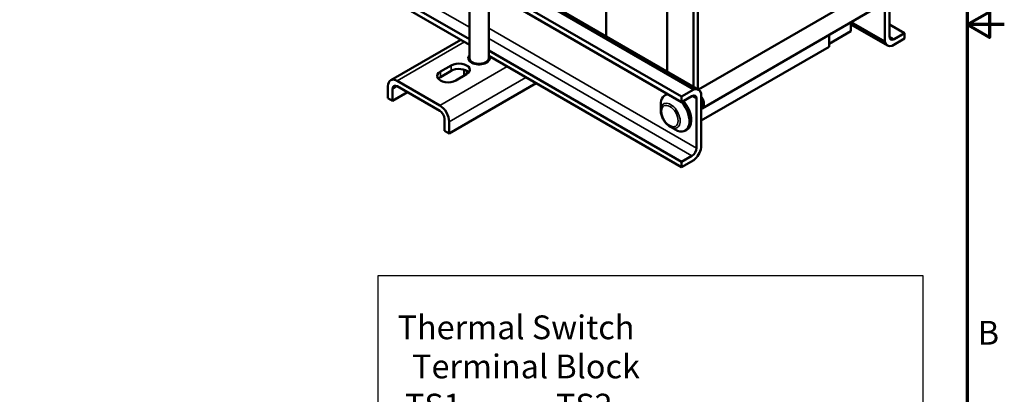
# Model space of a CAD drawing. Units: inches. Extents: x 0.5 to 21.5, y 0.2 to 16.8.
# Drawn here: x 14.9 to 21.5, y 6 to 8.5 of the extents above; entities that cross this region are included whole.
import ezdxf

# ---------------------------------------------------------------- set-up
doc = ezdxf.new("R2010")
doc.units = ezdxf.units.IN
doc.header["$MEASUREMENT"] = 0
doc.layers.get('0').update_dxf_attribs({"lineweight": 25})
for name, color, linetype, lineweight in [('Border (ANSI)', 7, 'Continuous', 70), ('Sketch Geometry (ANSI)', 7, 'Continuous', 25), ('Symbol (ANSI)', 7, 'Continuous', 25), ('Visible (ANSI)', 7, 'Continuous', 50), ('Visible Narrow (ANSI)', 7, 'Continuous', 35)]:
    doc.layers.add(name, color=color, linetype=linetype, lineweight=lineweight)
doc.styles.add('Note Text (ANSI)', font='tahoma.ttf')

# ---------------------------------------------------------------- blocks, each defined once
blk = doc.blocks.new('Borders Default Border')
at = {"layer": 'Border (ANSI)', "flags": 128}
for points in [[(0.75, 0.5), (0.75, 16.5), (21.25, 16.5), (21.25, 0.5), (0.75, 0.5)], [(21.5, 8.5), (21.25, 8.5), (21.4, 8.5866), (21.4, 8.4134), (21.25, 8.5)]]:
    blk.add_lwpolyline(points, dxfattribs=at)
at = {"layer": 'Border (ANSI)', "insert": (21.3212, 6.295), "char_height": 0.16, "attachment_point": 7, "style": 'Note Text (ANSI)'}
blk.add_mtext('B', dxfattribs=at)

msp = doc.modelspace()

# ---------------------------------------------------------------- linework, layer by layer
at = {"layer": 'Sketch Geometry (ANSI)'}
for p, q in [((17.2815, 6.8093), (20.9505, 6.8093)), ((17.2815, 2.9726), (17.2815, 6.8093)), ((20.9505, 6.8093), (20.9505, 2.9726))]:
    msp.add_line(p, q, dxfattribs=at)
at = {"layer": 'Visible (ANSI)'}
for p, q in [((18.0262, 9.4789), (18.0262, 8.2738)), ((17.8956, 9.3431), (17.8956, 8.2738)), ((17.8956, 8.401), (16.671, 9.1081)), ((17.8956, 8.3646), (16.671, 9.0716)), ((19.4058, 8.0816), (19.4058, 8.8951)), ((18.0262, 8.878), (19.4404, 8.0616)), ((19.4087, 8.0632), (18.0262, 8.8614)), ((19.229, 8.1836), (19.229, 8.824)), ((19.4352, 8.0646), (19.4352, 8.861)), ((19.3256, 8.0152), (18.0262, 8.7654)), ((19.3256, 7.9787), (18.0262, 8.7289)), ((19.4384, 8.0627), (20.55, 8.7045)), ((20.6951, 8.386), (20.6951, 8.7494)), ((20.7266, 8.7522), (20.7266, 8.4196)), ((18.8165, 8.4218), (18.8165, 8.6584)), ((18.8165, 8.4218), (18.8165, 8.6584)), ((19.4636, 7.936), (20.6078, 8.5966)), ((20.4664, 8.515), (20.4664, 8.4548)), ((20.7123, 8.3594), (20.4664, 8.5013)), ((20.469, 8.5165), (20.6951, 8.386)), ((20.7266, 8.5002), (20.827, 8.4422)), ((20.3191, 8.3697), (20.4664, 8.4548)), ((20.3191, 8.4299), (20.3191, 8.3507)), ((20.7573, 8.402), (20.827, 8.4422)), ((20.827, 8.4422), (20.827, 8.4058)), ((17.3654, 8.1254), (17.8376, 8.398)), ((20.827, 8.4058), (20.7439, 8.3578)), ((19.3256, 7.5754), (18.0262, 8.3256)), ((20.3191, 8.3507), (19.4576, 7.8533)), ((17.8984, 8.2628), (17.8984, 8.2516)), ((18.0234, 8.2628), (18.0234, 8.2516)), ((19.3256, 7.5389), (18.0262, 8.2891)), ((17.7005, 8.1833), (17.7735, 8.2255)), ((17.7735, 8.189), (17.7005, 8.1468)), ((17.8772, 8.1656), (17.8042, 8.1234)), ((17.8602, 8.1613), (17.8602, 8.1963)), ((17.8602, 8.1613), (17.8617, 8.1566)), ((17.8797, 8.1671), (17.8797, 8.1875)), ((17.6962, 7.9557), (17.4101, 8.1209)), ((17.7594, 7.7669), (18.3451, 8.105)), ((17.3469, 8.0845), (17.3469, 8.005)), ((17.3785, 8.0662), (17.3785, 7.9868)), ((17.3785, 7.9868), (17.4789, 8.0447)), ((17.4101, 8.0845), (17.6962, 7.9193)), ((19.2249, 8.0304), (19.2131, 8.0236)), ((19.3256, 8.0152), (19.4087, 8.0632)), ((19.4576, 8.035), (19.4576, 7.6716)), ((17.3469, 8.005), (17.3785, 7.9868)), ((19.3954, 8.019), (19.3256, 7.9787)), ((19.3256, 7.9787), (19.3256, 8.0152)), ((19.426, 7.6687), (19.426, 8.0013)), ((19.1847, 7.9247), (19.1847, 7.9608)), ((19.4605, 7.9413), (19.4576, 7.9397)), ((17.7278, 7.8646), (17.7278, 7.7851)), ((17.7594, 7.8463), (17.7594, 7.7669)), ((17.7278, 7.7851), (17.7594, 7.7669)), ((19.2505, 7.8108), (19.2817, 7.7928)), ((19.362, 7.7928), (19.3502, 7.786)), ((19.3256, 7.5754), (19.3954, 7.6157)), ((19.4087, 7.5869), (19.3256, 7.5389)), ((19.3256, 7.5389), (19.3256, 7.5754))]:
    msp.add_line(p, q, dxfattribs=at)
for centre, major_axis, start_param, end_param in [((20.7573, 8.4373), (-0.045, -0.0779), 5.708998, 6.857373), ((20.7573, 8.4373), (-0.0217, -0.0375), 5.497787, 7.068583), ((17.9609, 8.2738), (0.0733, 0), 2.670139, 6.587218), ((17.8254, 8.1955), (0.0733, 0), 5.497787, 8.63938), ((17.9609, 8.2373), (-0.0733, 0), 5.732704, 5.837926), ((17.9609, 8.2738), (-0.0653, 0), 0, 3.141593), ((17.9609, 8.2373), (-0.0733, 0), 3.586852, 3.692074), ((17.7523, 8.1533), (-0.0733, 0), 5.497787, 8.63938), ((17.8254, 8.159), (-0.0733, 0), 3.586852, 5.497787), ((17.4101, 8.048), (-0.0447, 0.0774), 5.497787, 7.068583), ((17.7523, 8.1169), (-0.0733, 0), 5.497787, 5.837926), ((17.4101, 8.048), (-0.0223, 0.0387), 5.497787, 7.068583), ((19.2817, 7.9048), (-0.0686, 0.1188), 5.977779, 7.068583), ((19.2935, 7.9116), (-0.0686, 0.1188), 6.196778, 6.283185), ((19.3954, 7.9836), (0.045, 0.0779), 5.708998, 6.857373), ((19.2817, 7.9048), (0.0686, -0.1188), 5.497787, 8.165735), ((19.2935, 7.9116), (0.0686, -0.1188), 0, 1.88255), ((19.3954, 7.9836), (0.0217, 0.0375), 5.497787, 7.068583), ((19.433, 7.989), (0.0306, -0.053), 6.103663, 8.033504), ((19.433, 7.989), (0.0275, -0.0476), 0, 1.670342), ((17.6962, 7.8828), (0.0447, -0.0774), 0.785398, 2.356194), ((17.6962, 7.8828), (-0.0223, 0.0387), 3.926991, 5.497787), ((19.3954, 7.6511), (0.0217, 0.0375), 3.926991, 5.497787), ((19.3954, 7.6511), (-0.045, -0.0779), 0.996609, 2.144984)]:
    msp.add_ellipse(centre, major_axis=major_axis, ratio=0.57735, start_param=start_param, end_param=end_param, dxfattribs=at)
msp.add_open_spline([(19.2505, 7.8108), (19.243, 7.8151), (19.236, 7.8205), (19.2229, 7.833), (19.2168, 7.8401), (19.2059, 7.8555), (19.2011, 7.8638), (19.1932, 7.8809), (19.1901, 7.8897), (19.1858, 7.9074), (19.1847, 7.9162), (19.1847, 7.9247)], degree=3, knots=[1.570796, 1.570796, 1.570796, 1.570796, 1.884956, 1.884956, 2.199115, 2.199115, 2.513274, 2.513274, 2.827433, 2.827433, 3.141593, 3.141593, 3.141593, 3.141593], dxfattribs=at)
at = {"layer": 'Visible Narrow (ANSI)'}
for p, q in [((17.8956, 8.4816), (16.671, 9.1886)), ((18.0262, 8.4769), (19.426, 7.6687)), ((17.4101, 8.1209), (17.8638, 8.3829)), ((19.3954, 7.6157), (18.0262, 8.4061)), ((20.7266, 8.4196), (20.7573, 8.402)), ((18.1499, 8.2177), (17.6962, 7.9557)), ((17.7005, 8.1833), (17.7005, 8.1468)), ((17.7735, 8.189), (17.7735, 8.2255)), ((17.7594, 7.8463), (18.2763, 8.1448)), ((17.3785, 8.0662), (17.4101, 8.0845)), ((19.426, 8.0013), (19.3954, 8.019))]:
    msp.add_line(p, q, dxfattribs=at)
msp.add_ellipse((19.2505, 7.8868), major_axis=(0.0465, -0.0806), ratio=0.57735, start_param=5.497787, end_param=10.210176, dxfattribs=at)
msp.add_ellipse((19.2463, 7.8844), major_axis=(-0.0394, 0.0683), ratio=0.57735, dxfattribs=at)

# ---------------------------------------------------------------- block references
msp.add_blockref('Borders Default Border', (0, 0))

# ---------------------------------------------------------------- texts
at = {"layer": 'Symbol (ANSI)', "insert": (17.4119, 6.5414), "char_height": 0.16, "width": 3.418347, "attachment_point": 1, "line_spacing_factor": 0.987884, "style": 'Note Text (ANSI)'}
msp.add_mtext('\\fTahoma|b0|i0;Thermal Switch\\P\\fTahoma|b0|i0;  Terminal Block\\P\\fTahoma|b0|i0; \\P\\fTahoma|b0|i0; TS1             TS2\\P\\fTahoma|b0|i0;\\P\\fTahoma|b0|i0;\\P\\fTahoma|b0|i0;   \\P\\fTahoma|b0|i0;   \\P\\fTahoma|b0|i0;      \\P\\fTahoma|b0|i0;Wire Range: 18 AWG To 4 AWG.\\P\\fTahoma|b0|i0;Torque: 20 LB-IN (2.3 Nm)\\P\\fTahoma|b0|i0;Switch Opens on Temperature Rise\\P\\fTahoma|b0|i0;Contact Rating: 6A @ 120 VAC\\P\\fTahoma|b0|i0;\\P\\fTahoma|b0|i0;\\P\\fTahoma|b0|i0;\\P\\fTahoma|b0|i0;\\P\\fTahoma|b0|i0;\\P\\fTahoma|b0|i0;\\P\\fTahoma|b0|i0;\\P\\fTahoma|b0|i0;\\P\\fTahoma|b0|i0;\\P\\fTahoma|b0|i0;\\P\\fTahoma|b0|i0;\\P', dxfattribs=at)

doc.saveas('drawing.dxf')
